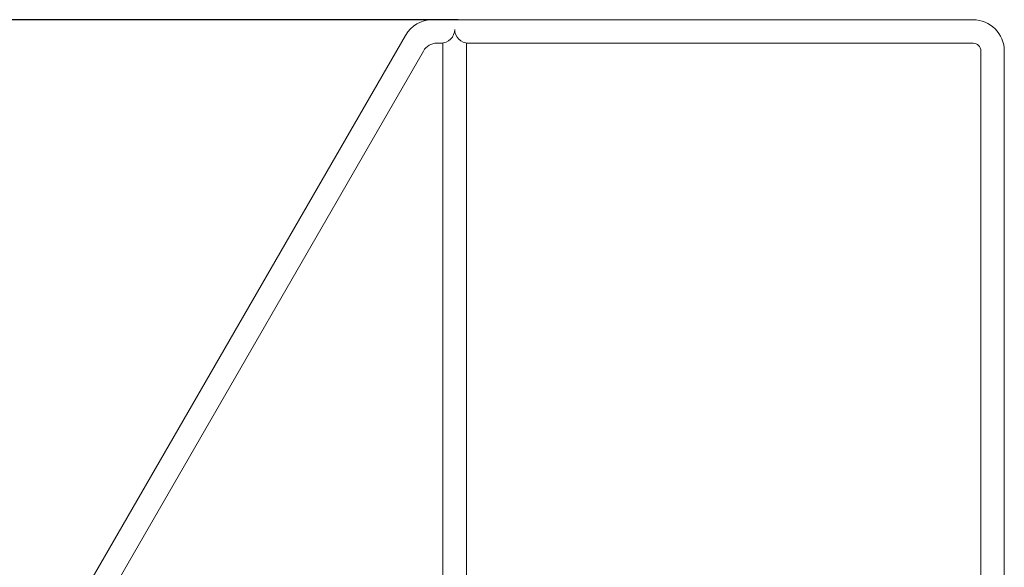
# Model space of a CAD drawing. Extents: x 3 to 455, y -90 to 587.
# Drawn here: x 355 to 418, y 59 to 94 of the extents above; entities that cross this region are included whole.
import ezdxf

# ---------------------------------------------------------------- set-up
doc = ezdxf.new("R2010")
doc.units = 0
doc.header["$LTSCALE"] = 0.3
doc.header["$MEASUREMENT"] = 0
doc.layers.get('DEFPOINTS').update_dxf_attribs({"linetype": 'CONTINUOUS', "lineweight": 0})
doc.layers.add('EXTRUSION', color=7, linetype='CONTINUOUS', lineweight=0)
doc.layers.add('TEXT', color=3, linetype='CONTINUOUS', lineweight=0)
doc.styles.get("Standard").update_dxf_attribs({"font": 'ARIAL.TTF'})
doc.dimstyles.get("Standard").update_dxf_attribs({"dimtxt": 2.5, "dimasz": 3, "dimexe": 1, "dimexo": 1, "dimgap": 2, "dimtad": 0, "dimdec": 4, "dimzin": 0, "dimdsep": 46, "dimlunit": 4, "dimtxsty": 'Standard', "dimcen": 0.09375, "dimadec": 0, "dimazin": 0, "dimtfac": 1, "dimtdec": 4, "dimtofl": 0, "dimtmove": 0, "dimatfit": 3, "dimfxl": 0, "dimtolj": 1, "dimtzin": 0, "dimarcsym": 0})

# ---------------------------------------------------------------- blocks, each defined once
blk = doc.blocks.new('*D13')
at = {"layer": 'DEFPOINTS', "color": 0}
for p in [(289.78, 93.715), (383.984, 93.715), (369.794, 51.715)]:
    blk.add_point(p, dxfattribs=at)
at = {"layer": 'TEXT', "color": 0, "lineweight": -2}
for p, q in [((382.984, 93.715), (288.78, 93.715)), ((289.78, 90.715), (289.78, 78.037)), ((289.78, 54.715), (289.78, 67.393)), ((368.794, 51.715), (288.78, 51.715))]:
    blk.add_line(p, q, dxfattribs=at)
at = {"layer": 'TEXT', "color": 0}
for points in [[(289.28, 90.715), (290.28, 90.715), (289.78, 93.715)], [(289.28, 54.715), (290.28, 54.715), (289.78, 51.715)]]:
    blk.add_solid(points, dxfattribs=at)
at = {"layer": 'TEXT', "color": 0, "insert": (289.78, 72.715), "char_height": 2.5, "attachment_point": 5, "rotation": 90}
blk.add_mtext('\\A1;3\'-6"', dxfattribs=at)
blk = doc.blocks.new('RAIL1')
at = {"layer": 'EXTRUSION'}
for centre, start, end in [((-0.884, 0.884), 270, 360), ((-0.884, -0.884), 360, 90)]:
    blk.add_arc(centre, 0.884, start, end, dxfattribs=at)

msp = doc.modelspace()

# ---------------------------------------------------------------- linework, layer by layer
at = {"layer": 'EXTRUSION'}
for p, q in [((381.34113, 93.71506), (415.87772, 93.71506)), ((314.12116, -20.71336), (379.60908, 92.71506)), ((381.62981, 92.21506), (382.01148, 92.21506)), ((382.01148, 51.71506), (382.01148, 92.21506)), ((383.51148, 51.71506), (383.51148, 92.21506)), ((383.51148, 92.21506), (415.87772, 92.21506)), ((360.70086, 56.96506), (380.76378, 91.71506)), ((416.37772, 51.71506), (416.37772, 91.71506)), ((417.87772, 51.71506), (417.87772, 91.71506))]:
    msp.add_line(p, q, dxfattribs=at)
for centre, radius, start, end in [((381.34113, 91.71506), 2, 90, 150), ((415.87772, 91.71506), 2, 360, 90), ((381.62981, 91.21506), 1, 90, 150), ((415.87772, 91.71506), 0.5, 360, 90)]:
    msp.add_arc(centre, radius, start, end, dxfattribs=at)

# ---------------------------------------------------------------- block references
at = {"layer": 'TEXT', "rotation": 269.9999999999995}
msp.add_blockref('RAIL1', (382.76148, 92.21506), dxfattribs=at)

# ---------------------------------------------------------------- texts
at = {"layer": 'TEXT', "insert": (386.92451, 86.5147), "char_height": 2.5, "attachment_point": 4}
msp.add_mtext('\\A1;', dxfattribs=at)

# ---------------------------------------------------------------- dimensions: what is measured, and where the dimension line sits
at = {"layer": 'TEXT'}
dim = msp.add_linear_dim(base=(289.78006, 93.71506), p1=(369.79413, 51.71506), p2=(383.98445, 93.71506), angle=90, dimstyle='Standard', dxfattribs=at)
dim.commit()
dim.dimension.update_dxf_attribs({"geometry": '*D13', "text_midpoint": (289.78006, 72.71506)})

doc.saveas('drawing.dxf')
